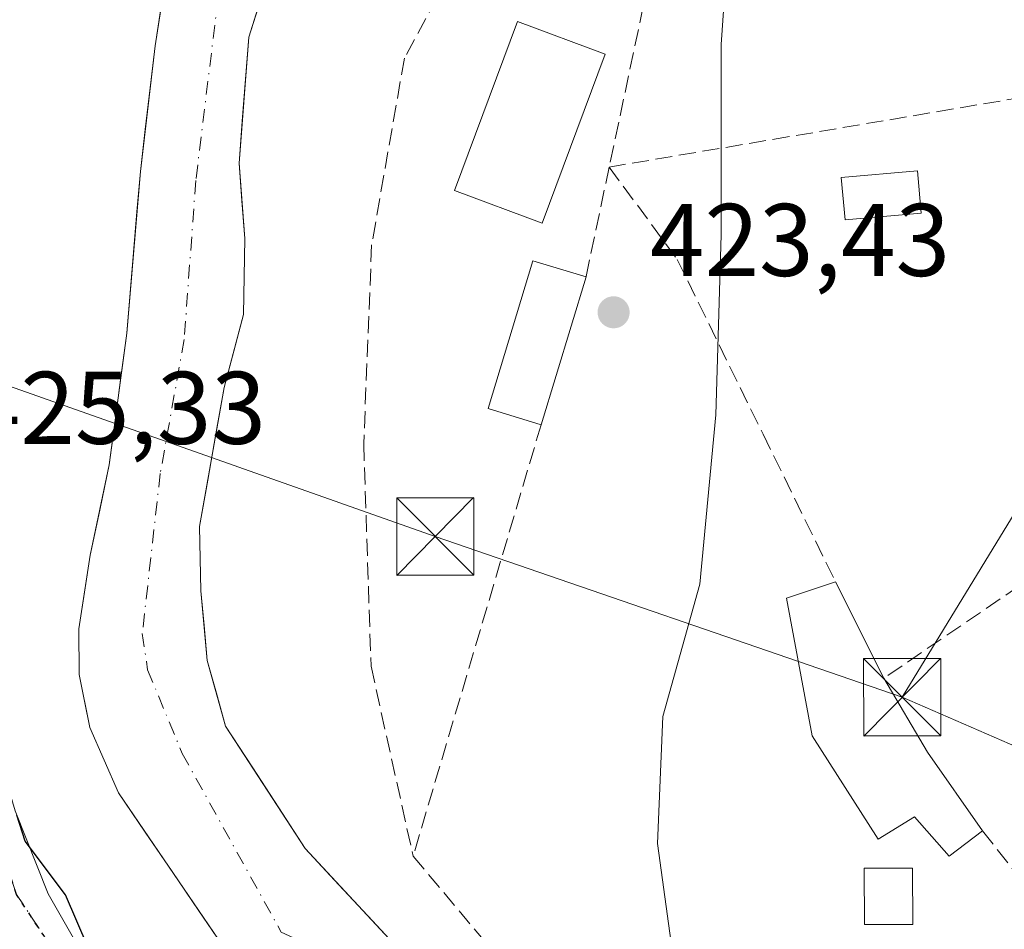
# Model space of a CAD drawing. Units: metres. Extents: x 576800 to 580250, y 4724231 to 4726583.
# Drawn here: x 578775 to 578870, y 4725398 to 4725487 of the extents above; entities that cross this region are included whole.
import ezdxf

# ---------------------------------------------------------------- set-up
doc = ezdxf.new("R2010")
doc.units = ezdxf.units.M
doc.header["$MEASUREMENT"] = 0
for name, pattern in [('DGN Style 3', [2.307223458686699, 1.648016756204785, -0.6592067024819142]), ('DGN Style 4', [2.6384748266838614, 1.318413404963828, -0.6592067024819142, 0.001648016756204785, -0.6592067024819142]), ('DGN Style 5', [1.1536117293433497, 0.4944050268614355, -0.6592067024819142])]:
    doc.linetypes.add(name, pattern=pattern)
for name, color, linetype, lineweight in [('Arbolado forestal CxS', 92, 'Continuous', 0), ('Carretera de calzada única Cxs', 7, 'Continuous', 13), ('Carretera de calzada única eje', 7, 'DGN Style 4', 0), ('Corriente natural Cxs', 4, 'Continuous', 13), ('Corriente natural eje', 4, 'DGN Style 4', 0), ('Curva de nivel maestra', 30, 'Continuous', 30), ('Edificación Cxs', 1, 'Continuous', 13), ('Edificación ligera Cxs', 1, 'Continuous', 0), ('Huerta CxS', 92, 'Continuous', 0), ('Instalación sanitaria CxS', 9, 'Continuous', 0), ('Muro lineal', 1, 'DGN Style 3', 13), ('Núcleo urbano CxS', 7, 'Continuous', 0), ('Piscina CxS', 4, 'Continuous', 0), ('Punto de cota en terreno', 7, 'Continuous', 0), ('Ruta', 7, 'DGN Style 5', 30), ('Rótulo de punto de cota en terreno', 7, 'Continuous', 0), ('Seto lineal', 92, 'DGN Style 3', 0), ('Suelo desnudo CxS', 253, 'Continuous', 0), ('Tendido', 6, 'Continuous', 0), ('Torre de tendido puntual', 7, 'Continuous', 0)]:
    doc.layers.add(name, color=color, linetype=linetype, lineweight=lineweight)
doc.styles.add('Style-Arial', font='txt')

# ---------------------------------------------------------------- blocks, each defined once
blk = doc.blocks.new('*U31')
at = {"layer": 'Suelo desnudo CxS', "color": 253, "linetype": 'Continuous', "lineweight": 0}
for points in [[(578798.7701000003, 4725490.370100001, 420.0503000000026), (578797.0201000003, 4725484.840100001, 419.9731999999931), (578796.0800999999, 4725472.5801, 419.7641000000004), (578796.6501000002, 4725465.280099999, 420.3626999999979), (578796.5102000004, 4725457.870100001, 420.0852000000014), (578794.6401000004, 4725450.800100001, 419.0751000000019), (578792.2500999998, 4725437.300100001, 418.9501000000019), (578792.3701, 4725431.040100001, 418.9569000000047), (578792.9901000002, 4725424.270099999, 419.913400000005), (578794.7801999999, 4725417.9001, 419.6137000000017), (578802.5201000003, 4725406.0001, 420.3775000000023), (578818.8300999999, 4725388.440099999, 421.3656999999948), (578825.0800999999, 4725379.440099999, 420.7934999999998), (578835.3400999998, 4725367.710100001, 420.352899999998), (578853.5800999999, 4725354.2601, 420.570200000002), (578870.4149000002, 4725345.753799999, 421.2676000000066)], [(578799.9801000003, 4725388.520099999, 420.4464000000008), (578784.3801999995, 4725411.4001, 420.1147999999957), (578781.5800999999, 4725417.7501, 420.5218000000023), (578780.5701000001, 4725422.9001, 421.026199999993), (578780.5301000001, 4725427.340100001, 421.1667000000016), (578781.6300999997, 4725434.4901, 420.6883999999991), (578783.4700999996, 4725443.270099999, 420.3163000000059), (578785.1802000003, 4725456.0701, 421.2133000000031), (578786.5000999998, 4725471.770099999, 421.0491000000038), (578787.9301000005, 4725483.9901, 421.3169000000053), (578790.2200999996, 4725498.7601, 422.5102000000043)]]:
    blk.add_polyline3d(points, dxfattribs=at)
blk = doc.blocks.new('5PATER')
at = {"layer": 'Núcleo urbano CxS', "linetype": 'Continuous', "lineweight": 0}
h = blk.add_hatch(color=51, dxfattribs=at)
edge = h.paths.add_edge_path()
edge.add_ellipse((0, 0), major_axis=(-0.1095731443231308, -0.1110710700762829), ratio=0.9994222409660322, start_angle=0, end_angle=360)
blk = doc.blocks.new('5TTEND')
at = {"layer": 'Instalación sanitaria CxS', "color": 7, "linetype": 'Continuous', "lineweight": 0}
for p, q in [((-0.375, 0.3754), (0.375, -0.3746)), ((0.3720000000000001, 0.3784000000000001), (-0.3720000000000001, -0.3776))]:
    blk.add_line(p, q, dxfattribs=at)
at = {"layer": 'Instalación sanitaria CxS', "color": 7, "linetype": 'Continuous', "lineweight": 0, "flags": 128}
blk.add_lwpolyline([(-0.375, -0.3746), (0.375, -0.3746), (0.375, 0.3754), (-0.375, 0.3754), (-0.3720000000000001, -0.3776)], dxfattribs=at)

msp = doc.modelspace()

# ---------------------------------------------------------------- linework, layer by layer
at = {"layer": 'Arbolado forestal CxS', "color": 92, "linetype": 'Continuous', "lineweight": 0}
for points in [[(578888.1961000003, 4725550.533700001, 426.2837), (578848.7664999999, 4725538.0011, 424.6766000000061), (578849.0714999996, 4725530.3917, 424.7189000000071), (578845.9868000001, 4725513.9419, 424.5258000000031), (578843.9304000001, 4725499.034499999, 424.3638999999966), (578842.9017000003, 4725484.126900001, 424.4140999999945), (578842.9011000004, 4725465.6207, 424.2885999999999), (578842.3869000003, 4725448.143100001, 423.482799999998), (578840.8444999997, 4725431.693299999, 423.4916999999987), (578837.2461999999, 4725418.8419, 423.403999999995), (578836.7317000004, 4725406.5045, 423.3782999999967), (578838.2736999998, 4725395.1953, 423.4771999999939), (578841.8717, 4725382.343900001, 423.5488000000041), (578848.0401, 4725372.062899999, 423.492499999993), (578852.1524999999, 4725362.809699999, 422.9713999999949), (578860.8910999997, 4725355.613100001, 422.2715000000026), (578869.6300999997, 4725352.5283, 422.7177999999985), (578878.3799000002, 4725351.366699999, 423.3668000000035)], [(578843.9304000001, 4725499.034499999, 424.3638999999966), (578842.9017000003, 4725484.126900001, 424.4140999999945), (578842.9011000004, 4725465.6207, 424.2885999999999), (578842.3869000003, 4725448.143100001, 423.482799999998), (578840.8444999997, 4725431.693299999, 423.4916999999987), (578837.2461999999, 4725418.8419, 423.403999999995), (578836.7317000004, 4725406.5045, 423.3782999999967), (578838.2736999998, 4725395.1953, 423.4771999999939), (578841.8717, 4725382.343900001, 423.5488000000041), (578848.0401, 4725372.062899999, 423.492499999993), (578852.1524999999, 4725362.809699999, 422.9713999999949), (578860.8910999997, 4725355.613100001, 422.2715000000026), (578869.6300999997, 4725352.5283, 422.7177999999985), (578878.3799000002, 4725351.366699999, 423.3668000000035)], [(578870.4149000002, 4725345.753799999, 421.2676000000066), (578853.5800999999, 4725354.2601, 420.570200000002), (578835.3400999998, 4725367.710100001, 420.352899999998), (578825.0800999999, 4725379.440099999, 420.7934999999998), (578818.8300999999, 4725388.440099999, 421.3656999999948), (578802.5201000003, 4725406.0001, 420.3775000000023), (578794.7801999999, 4725417.9001, 419.6137000000017), (578792.9901000002, 4725424.270099999, 419.913400000005), (578792.3701, 4725431.040100001, 418.9569000000047), (578792.2500999998, 4725437.300100001, 418.9501000000019), (578794.6401000004, 4725450.800100001, 419.0751000000019), (578796.5102000004, 4725457.870100001, 420.0852000000014), (578796.6501000002, 4725465.280099999, 420.3626999999979), (578796.0800999999, 4725472.5801, 419.7641000000004), (578797.0201000003, 4725484.840100001, 419.9731999999931), (578798.7701000003, 4725490.370100001, 420.0503000000026)], [(578798.7701000003, 4725490.370100001, 420.0503000000026), (578797.0201000003, 4725484.840100001, 419.9731999999931), (578796.0800999999, 4725472.5801, 419.7641000000004), (578796.6501000002, 4725465.280099999, 420.3626999999979), (578796.5102000004, 4725457.870100001, 420.0852000000014), (578794.6401000004, 4725450.800100001, 419.0751000000019), (578792.2500999998, 4725437.300100001, 418.9501000000019), (578792.3701, 4725431.040100001, 418.9569000000047), (578792.9901000002, 4725424.270099999, 419.913400000005), (578794.7801999999, 4725417.9001, 419.6137000000017), (578802.5201000003, 4725406.0001, 420.3775000000023), (578818.8300999999, 4725388.440099999, 421.3656999999948), (578825.0800999999, 4725379.440099999, 420.7934999999998), (578835.3400999998, 4725367.710100001, 420.352899999998), (578853.5800999999, 4725354.2601, 420.570200000002), (578870.4149000002, 4725345.753799999, 421.2676000000066)]]:
    msp.add_polyline3d(points, dxfattribs=at)
at = {"layer": 'Carretera de calzada única Cxs', "color": 7, "linetype": 'Continuous', "lineweight": 13}
for points in [[(578663.1401000004, 4725484.3101, 426.5647999999928), (578675.5500999996, 4725473.7301, 426.3714999999939), (578686.8701, 4725465.7301, 426.3396000000066), (578691.4600999998, 4725463.8301, 426.6276000000071), (578696.3901000004, 4725463.210100001, 427.1530000000057), (578738.8501000004, 4725460.790100001, 426.2369000000036), (578744.7301000003, 4725460.050100001, 429.7937999999995), (578765.2200999996, 4725455.2401, 426.5669999999955), (578768.1700999998, 4725451.380100001, 427.6447999999946), (578769.3901000004, 4725446.540100001, 427.809699999998), (578769.4801000003, 4725431.720100001, 427.9360000000015), (578771.6901000004, 4725418.540100001, 426.2546000000002), (578774.3501000004, 4725409.670100001, 428.228099999993), (578777.5500999996, 4725401.600099999, 426.5583999999944), (578781.5701000001, 4725394.590100001, 428.9951000000001), (578784.1401000004, 4725390.940099999, 434.3717000000034), (578796.8701, 4725374.340100001, 435.9848999999958), (578805.2301000003, 4725363.970100001, 426.5190000000002), (578809.8000999996, 4725359.2301, 429.5212000000029), (578831.4101, 4725340.0601, 429.8435999999929), (578853.9200999998, 4725323.340100001, 433.331600000005), (578861.3701, 4725316.670100001, 433.8012000000017), (578871.9801000003, 4725306.340100001, 434.3463000000047)], [(578765.2200999996, 4725455.2401, 426.5669999999955), (578768.1700999998, 4725451.380100001, 427.6447999999946), (578769.3901000004, 4725446.540100001, 427.809699999998), (578769.4801000003, 4725431.720100001, 427.9360000000015), (578771.6901000004, 4725418.540100001, 426.2546000000002), (578774.3501000004, 4725409.670100001, 428.228099999993), (578777.5500999996, 4725401.600099999, 426.5583999999944), (578781.5701000001, 4725394.590100001, 428.9951000000001), (578784.1401000004, 4725390.940099999, 434.3717000000034), (578796.8701, 4725374.340100001, 435.9848999999958), (578805.2301000003, 4725363.970100001, 426.5190000000002), (578809.8000999996, 4725359.2301, 429.5212000000029), (578831.4101, 4725340.0601, 429.8435999999929), (578853.9200999998, 4725323.340100001, 433.331600000005), (578861.3701, 4725316.670100001, 433.8012000000017), (578871.9801000003, 4725306.340100001, 434.3463000000047), (578878.4801000003, 4725298.7301, 431.5531999999948), (578885.6601, 4725288.5101, 427.6496999999945), (578892.7301000003, 4725277.2601, 428.8815000000032), (578899.9600999998, 4725264.9001, 428.347299999994), (578916.7500999998, 4725230.9101, 426.9349999999977)]]:
    msp.add_polyline3d(points, dxfattribs=at)
at = {"layer": 'Carretera de calzada única eje', "color": 7, "linetype": 'DGN Style 4', "lineweight": 0}
msp.add_polyline3d([(578914.8901000004, 4725230.1601, 426.0565999999963), (578899.9401000004, 4725260.050100001, 426.1701999999932), (578888.1001000004, 4725280.170100001, 425.9737000000023), (578876.2600999996, 4725298.4001, 429.8886999999959), (578862.1601, 4725313.8201, 430.6229000000022), (578834.2500999998, 4725334.5701, 425.5950000000012), (578812.4401000004, 4725354.5101, 432.6095999999961), (578801.9200999998, 4725364.300100001, 425.7774000000064), (578784.2500999998, 4725386.860099999, 433.6404999999941), (578774.4600999998, 4725401.540100001, 426.5559999999969), (578769.7600999996, 4725416.4001, 426.1872000000003), (578766.5701000001, 4725439.440099999, 426.3019999999961), (578763.5000999998, 4725452.350099999, 425.7964000000065), (578745.3201000001, 4725457.3201, 427.0993000000017), (578729.7301000003, 4725459.5801, 427.0405000000028), (578702.4600999998, 4725460.3301, 427.2194000000018), (578689.2100999998, 4725462.360099999, 426.5967999999993), (578662.1401000004, 4725483.2501, 426.9864999999991), (578645.4101, 4725499.2401, 427.0647999999928), (578626.6201, 4725521.350099999, 429.2296000000061), (578602.7301000003, 4725548.0801, 427.423299999995), (578578.5701000001, 4725570.540100001, 427.5247999999993), (578575.9313000003, 4725572.653700001, 427.5237000000052)], dxfattribs=at)
at = {"layer": 'Corriente natural Cxs', "color": 4, "linetype": 'Continuous', "lineweight": 13}
for points in [[(578799.9801000003, 4725388.520099999, 420.4464000000008), (578784.3800999997, 4725411.4001, 420.1147999999957), (578781.5800999999, 4725417.7501, 420.5218000000023), (578780.5701000001, 4725422.9001, 421.026199999993), (578780.5301000001, 4725427.340100001, 421.1667000000016), (578781.6300999997, 4725434.4901, 420.6883999999991), (578783.4700999996, 4725443.270099999, 420.3163000000059), (578785.1801000005, 4725456.0701, 421.2133999999933), (578786.5000999998, 4725471.770099999, 421.0491000000038), (578787.9301000005, 4725483.9901, 421.3169000000053), (578790.2200999996, 4725498.7601, 422.5102000000043)], [(578798.7701000003, 4725490.370100001, 420.0503000000026), (578797.0201000003, 4725484.840100001, 419.9731999999931), (578796.0800999999, 4725472.5801, 419.7641000000004), (578796.6501000002, 4725465.280099999, 420.3626999999979), (578796.5100999996, 4725457.870100001, 420.0852000000014), (578794.6401000004, 4725450.800100001, 419.0751000000019), (578792.2500999998, 4725437.300100001, 418.9501000000019), (578792.3701, 4725431.040100001, 418.9569000000047), (578792.9901000002, 4725424.270099999, 419.913400000005), (578794.7801000001, 4725417.9001, 419.6137000000017), (578802.5201000003, 4725406.0001, 420.3775000000023), (578818.8300999999, 4725388.440099999, 421.3656999999948), (578825.0800999999, 4725379.440099999, 420.7934999999998), (578835.3400999998, 4725367.710100001, 420.352899999998), (578853.5800999999, 4725354.2601, 420.570200000002), (578870.6201, 4725345.6501, 421.3092000000034)], [(578794.7801000001, 4725396.1468, 421.0120000000024), (578792.1802000003, 4725399.960100001, 420.6803000000073), (578789.5801999997, 4725403.773399999, 420.199099999998), (578786.9802000001, 4725407.586800001, 419.8601999999955), (578784.3801999995, 4725411.4001, 420.1147999999957), (578782.9801000003, 4725414.575099999, 420.0430999999954), (578781.5800999999, 4725417.7501, 420.5218000000023), (578781.0751, 4725420.325099999, 420.7676000000066), (578780.5701000001, 4725422.9001, 421.026199999993), (578780.5301000001, 4725427.340100001, 421.1667000000016), (578781.0800999999, 4725430.915100001, 420.9833999999974), (578781.6300999997, 4725434.4901, 420.6883999999991), (578782.5500999996, 4725438.880100001, 420.2198000000063), (578783.4700999996, 4725443.270099999, 420.3163000000059), (578784.0401, 4725447.536800001, 420.7309999999998), (578784.6101000002, 4725451.803400001, 421.1953999999969), (578785.1802000003, 4725456.0701, 421.2133000000031), (578785.5102000004, 4725459.995100001, 420.9713000000047), (578785.8400999998, 4725463.920100001, 420.6805000000023), (578786.1700999998, 4725467.845100001, 420.5633999999991), (578786.5000999998, 4725471.770099999, 421.0491000000038), (578786.9768000003, 4725475.843400001, 421.2508999999991), (578787.4534, 4725479.9168, 421.1728000000003), (578787.9301000005, 4725483.9901, 421.3169000000053), (578788.6934000002, 4725488.9134, 421.8625999999931)], [(578797.8951000003, 4725487.6051, 419.9958000000043), (578797.0201000003, 4725484.840100001, 419.9731999999931), (578796.7067999998, 4725480.7534, 419.8218000000052), (578796.3934000004, 4725476.6668, 419.6638999999996), (578796.0800999999, 4725472.5801, 419.7641000000004), (578796.3651000002, 4725468.9301, 420.126900000003), (578796.6501000002, 4725465.280099999, 420.3626999999979), (578796.5800999999, 4725461.575099999, 420.3469000000041), (578796.5100999996, 4725457.870100001, 420.0852000000014), (578795.5751, 4725454.335100001, 419.3184000000037), (578794.6401000004, 4725450.800100001, 419.0751000000019), (578793.8433999997, 4725446.300100001, 419.0289000000048), (578793.0467999997, 4725441.800100001, 418.6974000000046), (578792.2500999998, 4725437.300100001, 418.9501000000019), (578792.3101000004, 4725434.170100001, 418.8429999999935), (578792.3701, 4725431.040100001, 418.9569000000047), (578792.6801000005, 4725427.655099999, 419.3883999999962), (578792.9901000002, 4725424.270099999, 419.913400000005), (578793.8850999996, 4725421.085100001, 420.0120000000024), (578794.7801000001, 4725417.9001, 419.6137000000017), (578797.3602, 4725413.9334, 419.7452999999951), (578799.9401000004, 4725409.966800001, 420.2164000000049), (578802.5201000003, 4725406.0001, 420.3775000000023), (578805.7821000004, 4725402.488100001, 420.6143000000012), (578809.0440999996, 4725398.976100001, 420.2602000000043), (578812.3060999997, 4725395.4641, 420.2342999999965)]]:
    msp.add_polyline3d(points, dxfattribs=at)
at = {"layer": 'Corriente natural eje', "color": 4, "linetype": 'DGN Style 4', "lineweight": 0}
msp.add_polyline3d([(578797.3738000002, 4725515.881300001, 420.6680000000051), (578791.8800999997, 4725470.890100001, 419.7347000000009), (578790.7600999996, 4725455.470100001, 419.4035000000004), (578788.4301000005, 4725442.4301, 419.2568000000028), (578786.6901000004, 4725426.9101, 419.7768000000069), (578787.2001, 4725423.360099999, 419.8464999999997), (578790.5701000001, 4725415.2401, 419.6304999999993), (578800.1700999998, 4725397.890100001, 419.923299999995), (578802.8201000001, 4725396.610099999, 419.7455000000046), (578808.4101, 4725392.890100001, 419.5840000000026), (578812.8501000004, 4725388.530099999, 420.077099999995), (578817.6501000002, 4725379.9001, 420.2388999999966), (578821.5900999998, 4725374.540100001, 420.0838999999978), (578837.2200999996, 4725357.7601, 419.6925000000047), (578843.2001, 4725352.540100001, 419.1986000000034), (578850.1401000004, 4725347.950099999, 418.5130999999965), (578872.0701000001, 4725335.9801, 419.3539000000019)], dxfattribs=at)
at = {"layer": 'Curva de nivel maestra', "color": 30, "linetype": 'Continuous', "lineweight": 30, "elevation": 425, "flags": 128}
msp.add_lwpolyline([(578774.04, 4725380.800100001), (578776.6600000003, 4725381.470100001), (578780.1500000004, 4725383.890100001), (578781.7199999997, 4725383.600099999), (578778.9500000002, 4725381.2301), (578776.6100000005, 4725378.040100001), (578777.79, 4725376.220100001), (578780.54, 4725374.0001), (578783.54, 4725375.4101), (578785.04, 4725377.3201), (578784.6200000001, 4725379.470100001), (578786.1799999997, 4725380.4101), (578786.7699999996, 4725382.640100001), (578784.8399999999, 4725388.5001), (578779.2199999997, 4725401.5001), (578775.3099999996, 4725406.7301), (578774.5099999999, 4725409.2601)], dxfattribs=at)
at = {"layer": 'Edificación Cxs', "color": 1, "linetype": 'Continuous', "lineweight": 13, "extrusion": (0.05351153668274847, 0.1764898847411522, 0.9828468019106059), "elevation": 865391.2056210663, "flags": 128}
msp.add_lwpolyline([(817188.7300326887, -4609591.27195772), (817188.7300326886, -4609575.983264375)], dxfattribs=at)
at = {"layer": 'Edificación Cxs', "color": 1, "linetype": 'Continuous', "lineweight": 13, "elevation": 439.9593000000023, "flags": 128}
msp.add_lwpolyline([(578862.9401000004, 4725415.360099999), (578868.3000999996, 4725407.720100001), (578865.0500999996, 4725405.2601), (578861.6901000004, 4725409.0701), (578858.1401000004, 4725406.9001), (578851.7301000003, 4725416.960100001), (578849.2600999996, 4725430.340100001), (578854.0100999996, 4725431.920100001), (578858.7001, 4725422.550100001)], close=True, dxfattribs=at)
at = {"layer": 'Edificación Cxs', "color": 1, "linetype": 'Continuous', "lineweight": 13, "extrusion": (0.3373774991694659, -0.6740356432203353, 0.6571547570570467), "elevation": -2989529.177627857, "flags": 128}
msp.add_lwpolyline([(2632713.346152226, 2606974.246466947), (2632713.346152226, 2606958.301645147)], dxfattribs=at)
at = {"layer": 'Edificación Cxs', "color": 1, "linetype": 'Continuous', "lineweight": 13, "extrusion": (0.02841129967991953, -0.0481785954547617, 0.9984345852335567), "elevation": -210792.4535407925, "flags": 128}
msp.add_lwpolyline([(2898953.094518061, 3770455.324059322), (2898953.094518061, 3770446.963894863)], dxfattribs=at)
at = {"layer": 'Edificación Cxs', "color": 1, "linetype": 'Continuous', "lineweight": 13, "extrusion": (0.05325923241725247, -0.07591427903679478, 0.9956909542627415), "elevation": -327472.6997091806, "flags": 128}
msp.add_lwpolyline([(3187797.148005523, 3520702.172059235), (3187797.148005524, 3520692.798974972)], dxfattribs=at)
at = {"layer": 'Edificación Cxs', "color": 1, "linetype": 'Continuous', "lineweight": 13}
for points in [[(578825.4200999998, 4725447.1801, 431.1350999999996), (578820.2801000001, 4725448.7401, 429.0494000000036), (578824.6201, 4725463.110099999, 424.9719000000041), (578829.7801000001, 4725461.5601, 428.315499999997)], [(578868.3000999996, 4725407.720100001, 424.9704000000056), (578865.0500999996, 4725405.2601, 424.7866999999969), (578861.6901000004, 4725409.0701, 425.9934999999969), (578858.1401000004, 4725406.9001, 426.5559000000067), (578851.7301000003, 4725416.960100001, 425.1352999999945), (578849.2600999996, 4725430.340100001, 439.9593000000023), (578854.0100999996, 4725431.920100001, 438.3257000000012)]]:
    msp.add_polyline3d(points, dxfattribs=at)
msp.add_3dface([(578829.7801000001, 4725461.5601, 431.1350999999996), (578825.4200999998, 4725447.1801, 431.1350999999996), (578820.2801000001, 4725448.7401, 431.1350999999996), (578824.6201, 4725463.110099999, 431.1350999999996)], dxfattribs=at)
at = {"layer": 'Edificación ligera Cxs', "color": 1, "linetype": 'Continuous', "lineweight": 0}
msp.add_polyline3d([(578861.5100999996, 4725398.610099999, 425.3589999999967), (578856.8201000001, 4725398.610099999, 425.7681000000011), (578856.8000999996, 4725404.100099999, 425.4774000000034), (578861.5000999998, 4725404.110099999, 424.9753999999957), (578861.5100999996, 4725398.610099999, 425.3589999999967)], dxfattribs=at)
msp.add_3dface([(578861.5100999996, 4725398.610099999, 425.7681000000011), (578856.8201000001, 4725398.610099999, 425.7681000000011), (578856.8000999996, 4725404.100099999, 425.7681000000011), (578861.5000999998, 4725404.110099999, 425.7681000000011)], dxfattribs=at)
at = {"layer": 'Huerta CxS', "color": 92, "linetype": 'Continuous', "lineweight": 0}
for points in [[(578888.1961000003, 4725550.533700001, 426.2837), (578848.7664999999, 4725538.0011, 424.6766000000061), (578849.0714999996, 4725530.3917, 424.7189000000071), (578845.9868000001, 4725513.9419, 424.5258000000031), (578843.9304000001, 4725499.034499999, 424.3638999999966), (578842.9017000003, 4725484.126900001, 424.4140999999945), (578842.9011000004, 4725465.6207, 424.2885999999999), (578842.3869000003, 4725448.143100001, 423.482799999998), (578840.8444999997, 4725431.693299999, 423.4916999999987), (578837.2461999999, 4725418.8419, 423.403999999995), (578836.7317000004, 4725406.5045, 423.3782999999967), (578838.2736999998, 4725395.1953, 423.4771999999939), (578841.8717, 4725382.343900001, 423.5488000000041), (578848.0401, 4725372.062899999, 423.492499999993), (578852.1524999999, 4725362.809699999, 422.9713999999949), (578860.8910999997, 4725355.613100001, 422.2715000000026), (578869.6300999997, 4725352.5283, 422.7177999999985), (578878.3799000002, 4725351.366699999, 423.3668000000035)], [(578928.5056999996, 4725499.9307, 428.7066999999952), (578999.3206000002, 4725458.515699999, 430.2069999999949), (578999.5077999998, 4725455.767700001, 429.7970999999961), (579000.0050999997, 4725448.4597, 428.6981999999989), (578972.0251000002, 4725411.300899999, 427.4781999999978), (578958.2216999996, 4725390.051100001, 426.6187000000064), (578878.3799000002, 4725351.366699999, 423.3668000000035), (578869.6300999997, 4725352.5283, 422.7177999999985), (578860.8910999997, 4725355.613100001, 422.2715000000026), (578852.1524999999, 4725362.809699999, 422.9713999999949), (578848.0401, 4725372.062899999, 423.492499999993), (578841.8717, 4725382.343900001, 423.5488000000041), (578838.2736999998, 4725395.1953, 423.4771999999939), (578836.7317000004, 4725406.5045, 423.3782999999967), (578837.2461999999, 4725418.8419, 423.403999999995), (578840.8444999997, 4725431.693299999, 423.4916999999987), (578842.3869000003, 4725448.143100001, 423.482799999998), (578842.9011000004, 4725465.6207, 424.2885999999999), (578842.9017000003, 4725484.126900001, 424.4140999999945), (578843.9304000001, 4725499.034499999, 424.3638999999966)], [(578790.2200999996, 4725498.7601, 422.5102000000043), (578787.9301000005, 4725483.9901, 421.3169000000053), (578786.5000999998, 4725471.770099999, 421.0491000000038), (578785.1802000003, 4725456.0701, 421.2133000000031), (578783.4700999996, 4725443.270099999, 420.3163000000059), (578781.6300999997, 4725434.4901, 420.6883999999991), (578780.5301000001, 4725427.340100001, 421.1667000000016), (578780.5701000001, 4725422.9001, 421.026199999993), (578781.5800999999, 4725417.7501, 420.5218000000023), (578784.3801999995, 4725411.4001, 420.1147999999957), (578799.9801000003, 4725388.520099999, 420.4464000000008)], [(578799.9801000003, 4725388.520099999, 420.4464000000008), (578784.3801999995, 4725411.4001, 420.1147999999957), (578781.5800999999, 4725417.7501, 420.5218000000023), (578780.5701000001, 4725422.9001, 421.026199999993), (578780.5301000001, 4725427.340100001, 421.1667000000016), (578781.6300999997, 4725434.4901, 420.6883999999991), (578783.4700999996, 4725443.270099999, 420.3163000000059), (578785.1802000003, 4725456.0701, 421.2133000000031), (578786.5000999998, 4725471.770099999, 421.0491000000038), (578787.9301000005, 4725483.9901, 421.3169000000053), (578790.2200999996, 4725498.7601, 422.5102000000043)]]:
    msp.add_polyline3d(points, dxfattribs=at)
at = {"layer": 'Muro lineal', "color": 1, "linetype": 'DGN Style 3', "lineweight": 13, "extrusion": (-0.786561875561676, -0.6175005350115679, 0.003674938547253937), "elevation": -3373255.969399294, "flags": 128}
msp.add_lwpolyline([(-3359396.758796833, 12821.56537072355), (-3359383.831720998, 12820.69006481296), (-3359379.750728472, 12820.678964738)], dxfattribs=at)
at = {"layer": 'Piscina CxS', "color": 4, "linetype": 'Continuous', "lineweight": 0}
for points in [[(578831.6501000002, 4725483.170100001, 423.8147000000026), (578825.5201000003, 4725466.7501, 423.6312000000034), (578817.0100999996, 4725469.920100001, 423.8025999999954), (578823.1401000004, 4725486.340100001, 423.8383000000031), (578831.6501000002, 4725483.170100001, 423.8147000000026)], [(578862.3393000001, 4725467.732799999, 423.6536000000052), (578854.9364999998, 4725467.0748, 424.0807999999961), (578854.5717000002, 4725471.179300001, 424.3168000000006), (578861.9744999995, 4725471.837300001, 424.1860000000015), (578862.3393000001, 4725467.732799999, 423.6536000000052)]]:
    msp.add_polyline3d(points, dxfattribs=at)
for points in [[(578831.6501000002, 4725483.170100001, 423.8147000000026), (578825.5201000003, 4725466.7501, 423.6312000000034), (578817.0100999996, 4725469.920100001, 423.8025999999954), (578823.1401000004, 4725486.340100001, 423.8383000000031)], [(578862.3393000001, 4725467.732799999, 423.6536000000052), (578854.9364999998, 4725467.0748, 424.0807999999961), (578854.5717000002, 4725471.179300001, 424.3168000000006), (578861.9744999995, 4725471.837300001, 424.1860000000015)]]:
    msp.add_3dface(points, dxfattribs=at)
at = {"layer": 'Ruta', "color": 7, "linetype": 'DGN Style 5', "lineweight": 30}
msp.add_polyline3d([(578920.3300999999, 4725217.9301, 424.4421000000002), (578918.4101, 4725222.2601, 424.7502999999998), (578916.4600999998, 4725226.600099999, 425.1067000000039), (578914.8901000004, 4725230.1601, 426.0565999999963), (578899.9401000004, 4725260.050100001, 426.1701999999932), (578888.1001000004, 4725280.170100001, 425.9737000000023), (578876.2600999996, 4725298.4001, 429.8886999999959), (578862.1601, 4725313.8201, 430.6229000000022), (578834.2500999998, 4725334.5701, 425.5950000000012), (578812.4401000004, 4725354.5101, 432.6095999999961), (578801.9200999998, 4725364.300100001, 425.7774000000064), (578784.2500999998, 4725386.860099999, 433.6404999999941), (578774.4600999998, 4725401.540100001, 426.5559999999969), (578769.7600999996, 4725416.4001, 426.1872000000003), (578766.5701000001, 4725439.440099999, 426.3019999999961), (578763.5000999998, 4725452.350099999, 425.7964000000065), (578745.3201000001, 4725457.3201, 427.0993000000017), (578729.7301000003, 4725459.5801, 427.0405000000028), (578702.4600999998, 4725460.3301, 427.2194000000018), (578689.2100999998, 4725462.360099999, 426.5967999999993), (578662.1401000004, 4725483.2501, 426.9864999999991)], dxfattribs=at)
at = {"layer": 'Seto lineal', "color": 92, "linetype": 'DGN Style 3', "lineweight": 0, "extrusion": (0.08274110965329909, 0.3905642352430785, 0.9168497624596573), "elevation": 1893892.112506281, "flags": 128}
msp.add_lwpolyline([(413092.0314288193, -4348314.088765267), (413092.0314288193, -4348294.143240046)], dxfattribs=at)
at = {"layer": 'Seto lineal', "color": 92, "linetype": 'DGN Style 3', "lineweight": 0, "extrusion": (-0.1034226866734838, -0.4895340502895589, 0.8658291756971106), "elevation": -2372767.619931631, "flags": 128}
msp.add_lwpolyline([(-410447.2104771341, 4106901.657648342), (-410447.210477134, 4106889.085790243)], dxfattribs=at)
at = {"layer": 'Seto lineal', "color": 92, "linetype": 'DGN Style 3', "lineweight": 0, "extrusion": (-0.05010126811757779, -0.03411959778010248, 0.9981611673373868), "elevation": -189805.5483939445, "flags": 128}
msp.add_lwpolyline([(-3579907.812435814, 3132621.859338456), (-3579907.812435814, 3132559.618215236)], dxfattribs=at)
at = {"layer": 'Seto lineal', "color": 92, "linetype": 'DGN Style 3', "lineweight": 0, "extrusion": (0.06234376072939171, 0.2102534553383995, 0.9756570811593487), "elevation": 1030048.391143177, "flags": 128}
msp.add_lwpolyline([(788420.974081181, -4580642.180336582), (788420.974081181, -4580597.365373858)], dxfattribs=at)
at = {"layer": 'Seto lineal', "color": 92, "linetype": 'DGN Style 3', "lineweight": 0, "extrusion": (0.06830201917588556, -0.08118570329637916, 0.9943559301159567), "elevation": -343662.7791791188, "flags": 128}
msp.add_lwpolyline([(3485026.057201818, 3225053.304825973), (3485026.057201818, 3225001.379033897)], dxfattribs=at)
at = {"layer": 'Seto lineal', "color": 92, "linetype": 'DGN Style 3', "lineweight": 0}
for points in [[(578902.9501, 4725506.440099999, 430.2480000000069), (578896.1001000004, 4725504.340100001, 431.2695999999996), (578895.0301000001, 4725482.850099999, 430.0225999999967), (578832.0301000001, 4725472.210100001, 434.6057000000001)], [(578818.6101000002, 4725494.7601, 442.8919000000024), (578812.1401000004, 4725482.780099999, 442.5519000000059), (578808.9600999998, 4725464.640100001, 429.3447000000015), (578808.1901000004, 4725445.3201, 434.0954000000056), (578808.9001000002, 4725423.720100001, 441.9700000000012), (578812.9901000002, 4725405.2601, 440.9630999999936)], [(578832.0301000001, 4725472.210100001, 434.6057000000001), (578838.6401000004, 4725463.220100001, 429.7688000000053), (578846.9801000003, 4725446.2501, 428.4922999999981), (578854.0100999996, 4725431.920100001, 438.3257000000012)]]:
    msp.add_polyline3d(points, dxfattribs=at)
at = {"layer": 'Suelo desnudo CxS', "color": 253, "linetype": 'Continuous', "lineweight": 0}
for points in [[(578799.9801000003, 4725388.520099999, 420.4464000000008), (578784.3801999995, 4725411.4001, 420.1147999999957), (578781.5800999999, 4725417.7501, 420.5218000000023), (578780.5701000001, 4725422.9001, 421.026199999993), (578780.5301000001, 4725427.340100001, 421.1667000000016), (578781.6300999997, 4725434.4901, 420.6883999999991), (578783.4700999996, 4725443.270099999, 420.3163000000059), (578785.1802000003, 4725456.0701, 421.2133000000031), (578786.5000999998, 4725471.770099999, 421.0491000000038), (578787.9301000005, 4725483.9901, 421.3169000000053), (578790.2200999996, 4725498.7601, 422.5102000000043)], [(578798.7701000003, 4725490.370100001, 420.0503000000026), (578797.0201000003, 4725484.840100001, 419.9731999999931), (578796.0800999999, 4725472.5801, 419.7641000000004), (578796.6501000002, 4725465.280099999, 420.3626999999979), (578796.5102000004, 4725457.870100001, 420.0852000000014), (578794.6401000004, 4725450.800100001, 419.0751000000019), (578792.2500999998, 4725437.300100001, 418.9501000000019), (578792.3701, 4725431.040100001, 418.9569000000047), (578792.9901000002, 4725424.270099999, 419.913400000005), (578794.7801999999, 4725417.9001, 419.6137000000017), (578802.5201000003, 4725406.0001, 420.3775000000023), (578818.8300999999, 4725388.440099999, 421.3656999999948), (578825.0800999999, 4725379.440099999, 420.7934999999998), (578835.3400999998, 4725367.710100001, 420.352899999998), (578853.5800999999, 4725354.2601, 420.570200000002), (578870.4149000002, 4725345.753799999, 421.2676000000066)]]:
    msp.add_polyline3d(points, dxfattribs=at)
at = {"layer": 'Tendido', "color": 6, "linetype": 'Continuous', "lineweight": 0, "extrusion": (-0.01685098927060318, -0.02760340925800417, 0.9994769111680056), "elevation": -139766.504978848, "flags": 128}
msp.add_lwpolyline([(-1968108.394351795, 4332631.424986863), (-1968108.394351795, 4332676.313059257)], dxfattribs=at)
at = {"layer": 'Tendido', "color": 6, "linetype": 'Continuous', "lineweight": 0, "extrusion": (0.3297106498404566, 0.9438945937094607, 0.01881178747051692), "elevation": 4651163.522015033, "flags": 128}
msp.add_lwpolyline([(1011915.567796429, -87084.71584564305), (1011865.251779388, -87075.2821762861), (1011817.305912834, -87086.29942586918)], dxfattribs=at)
at = {"layer": 'Tendido', "color": 6, "linetype": 'Continuous', "lineweight": 0, "extrusion": (0.374888104019052, 0.8280668410735472, 0.4168503522602292), "elevation": 4130149.594054823, "flags": 128}
msp.add_lwpolyline([(1421566.77555505, -1893592.518463907), (1421531.862922353, -1893593.790885961), (1421479.884285206, -1893592.362354025)], dxfattribs=at)

# ---------------------------------------------------------------- block references
at = {"layer": 'Punto de cota en terreno', "color": 7, "linetype": 'Continuous', "lineweight": 0, "xscale": 10, "yscale": 10, "zscale": 10}
msp.add_blockref('5PATER', (578832.4600000001, 4725458.100000001, 423.429999999993), dxfattribs=at)
at = {"layer": 'Suelo desnudo CxS', "color": 253, "linetype": 'Continuous', "lineweight": 0}
msp.add_blockref('*U31', (0, 0), dxfattribs=at)
at = {"layer": 'Torre de tendido puntual', "color": 7, "linetype": 'Continuous', "lineweight": 0, "xscale": 10, "yscale": 10, "zscale": 10}
for p in [(578815.1412000004, 4725436.3124, 436.8261000000057), (578860.4733999996, 4725420.697000001, 425.8108000000066)]:
    msp.add_blockref('5TTEND', p, dxfattribs=at)

# ---------------------------------------------------------------- texts
at = {"layer": 'Rótulo de punto de cota en terreno', "color": 7, "linetype": 'Continuous', "lineweight": 0, "style": 'Style-Arial'}
for s, p in [('423,43', (578835.9878000002, 4725461.627800001)), ('425,33', (578769.5477999998, 4725445.3178))]:
    msp.add_text(s, height=7.000000000000002, dxfattribs=at).set_placement(p)

doc.saveas('drawing.dxf')
